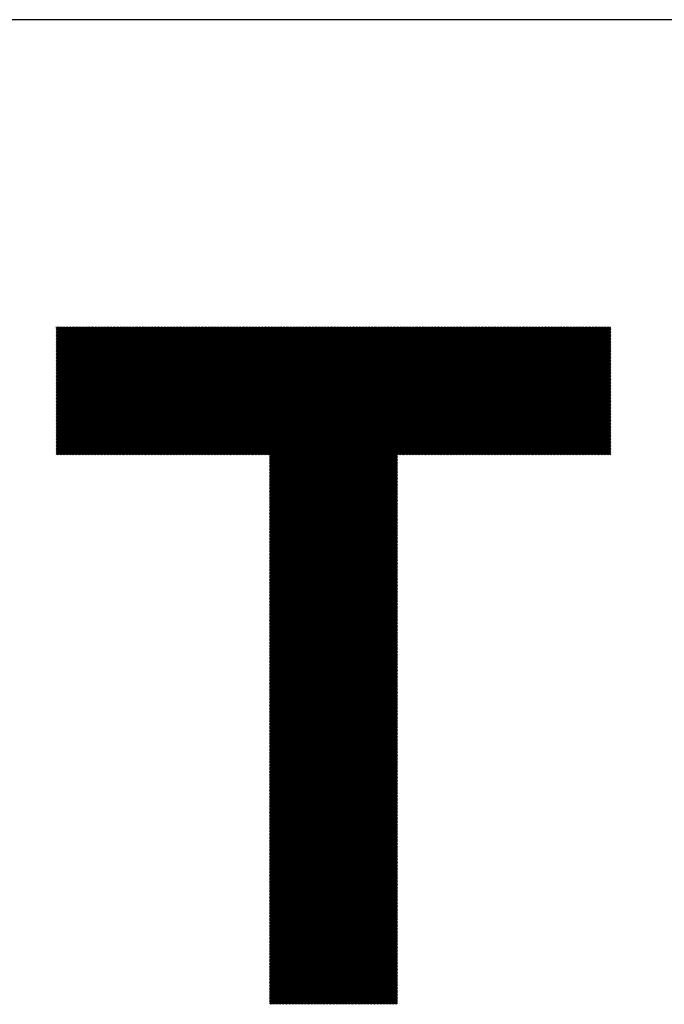
# Model space of a CAD drawing. Units: millimetres. Extents: x -497 to 343, y -709 to -86.
# Drawn here: x -278 to -237, y -636 to -573 of the extents above; entities that cross this region are included whole.
import ezdxf

# ---------------------------------------------------------------- set-up
doc = ezdxf.new("R2010")
doc.units = ezdxf.units.MM
for name, color, linetype, lineweight in [('CAXA0', 7, 'Continuous', 70), ('CAXA3', 7, 'Continuous', 25), ('CAXA5', 4, 'Continuous', 25)]:
    doc.layers.add(name, color=color, linetype=linetype, lineweight=lineweight)

# ---------------------------------------------------------------- blocks, each defined once
blk = doc.blocks.new('CAXBLOCK80')
at = {"layer": 'CAXA0', "color": 0, "linetype": 'Continuous', "lineweight": 25}
for p, q in [((-275.937, -600.609), (-267.73, -592.403)), ((-275.937, -600.515), (-267.825, -592.403)), ((-275.937, -600.421), (-267.919, -592.403)), ((-275.937, -600.327), (-268.013, -592.403)), ((-275.937, -600.232), (-268.108, -592.403)), ((-275.937, -600.138), (-268.202, -592.403)), ((-275.937, -600.044), (-268.296, -592.403)), ((-275.937, -599.949), (-268.39, -592.403)), ((-275.937, -599.855), (-268.485, -592.403)), ((-275.937, -599.761), (-268.579, -592.403)), ((-275.937, -599.666), (-268.673, -592.403)), ((-275.937, -599.572), (-268.768, -592.403)), ((-275.937, -599.478), (-268.862, -592.403)), ((-275.937, -599.384), (-268.956, -592.403)), ((-275.937, -599.289), (-269.051, -592.403)), ((-275.937, -599.195), (-269.145, -592.403)), ((-275.937, -599.101), (-269.239, -592.403)), ((-275.937, -599.006), (-269.333, -592.403)), ((-275.937, -598.912), (-269.428, -592.403)), ((-275.937, -598.818), (-269.522, -592.403)), ((-275.937, -598.723), (-269.616, -592.403)), ((-275.937, -598.629), (-269.711, -592.403)), ((-275.937, -598.535), (-269.805, -592.403)), ((-275.937, -598.441), (-269.899, -592.403)), ((-275.937, -598.346), (-269.994, -592.403)), ((-275.937, -598.252), (-270.088, -592.403)), ((-275.937, -598.158), (-270.182, -592.403)), ((-275.937, -598.063), (-270.276, -592.403)), ((-275.937, -597.969), (-270.371, -592.403)), ((-275.937, -597.875), (-270.465, -592.403)), ((-275.937, -597.78), (-270.559, -592.403)), ((-275.937, -597.686), (-270.654, -592.403)), ((-275.937, -597.592), (-270.748, -592.403)), ((-275.937, -597.498), (-270.842, -592.403)), ((-275.937, -597.403), (-270.937, -592.403)), ((-275.937, -597.309), (-271.031, -592.403)), ((-275.937, -597.215), (-271.125, -592.403)), ((-275.937, -597.12), (-271.219, -592.403)), ((-275.937, -597.026), (-271.314, -592.403)), ((-275.937, -596.932), (-271.408, -592.403)), ((-275.937, -596.837), (-271.502, -592.403)), ((-275.937, -596.743), (-271.597, -592.403)), ((-275.937, -596.649), (-271.691, -592.403)), ((-275.937, -596.555), (-271.785, -592.403)), ((-275.937, -596.46), (-271.88, -592.403)), ((-275.937, -596.366), (-271.974, -592.403)), ((-275.937, -596.272), (-272.068, -592.403)), ((-275.937, -596.177), (-272.162, -592.403)), ((-275.937, -596.083), (-272.257, -592.403)), ((-275.937, -595.989), (-272.351, -592.403)), ((-275.937, -595.894), (-272.445, -592.403)), ((-275.937, -595.8), (-272.54, -592.403)), ((-275.937, -595.706), (-272.634, -592.403)), ((-275.937, -595.612), (-272.728, -592.403)), ((-275.937, -595.517), (-272.823, -592.403)), ((-275.937, -595.423), (-272.917, -592.403)), ((-275.937, -595.329), (-273.011, -592.403)), ((-275.937, -595.234), (-273.105, -592.403)), ((-275.937, -595.14), (-273.2, -592.403)), ((-275.937, -595.046), (-273.294, -592.403)), ((-275.937, -594.951), (-273.388, -592.403)), ((-275.937, -594.857), (-273.483, -592.403)), ((-275.937, -594.763), (-273.577, -592.403)), ((-275.937, -594.669), (-273.671, -592.403)), ((-275.937, -594.574), (-273.766, -592.403)), ((-275.937, -594.48), (-273.86, -592.403)), ((-275.937, -594.386), (-273.954, -592.403)), ((-275.937, -594.291), (-274.048, -592.403)), ((-275.937, -594.197), (-274.143, -592.403)), ((-275.937, -594.103), (-274.237, -592.403)), ((-275.937, -594.008), (-274.331, -592.403)), ((-275.937, -593.914), (-274.426, -592.403)), ((-275.937, -593.82), (-274.52, -592.403)), ((-275.937, -593.726), (-274.614, -592.403)), ((-275.937, -593.631), (-274.709, -592.403)), ((-275.937, -593.537), (-274.803, -592.403)), ((-275.937, -593.443), (-274.897, -592.403)), ((-275.937, -593.348), (-274.991, -592.403)), ((-275.937, -593.254), (-275.086, -592.403)), ((-275.937, -593.16), (-275.18, -592.403)), ((-275.937, -593.065), (-275.274, -592.403)), ((-275.937, -592.971), (-275.369, -592.403)), ((-275.937, -592.877), (-275.463, -592.403)), ((-275.937, -592.783), (-275.557, -592.403)), ((-275.937, -592.688), (-275.652, -592.403)), ((-275.937, -592.594), (-275.746, -592.403)), ((-275.937, -592.5), (-275.84, -592.403)), ((-275.937, -592.405), (-275.934, -592.403)), ((-275.871, -600.638), (-267.636, -592.403)), ((-275.777, -600.638), (-267.542, -592.403)), ((-275.683, -600.638), (-267.447, -592.403)), ((-275.589, -600.638), (-267.353, -592.403)), ((-275.494, -600.638), (-267.259, -592.403)), ((-275.4, -600.638), (-267.165, -592.403)), ((-275.306, -600.638), (-267.07, -592.403)), ((-275.211, -600.638), (-266.976, -592.403)), ((-275.117, -600.638), (-266.882, -592.403)), ((-275.023, -600.638), (-266.787, -592.403)), ((-274.929, -600.638), (-266.693, -592.403)), ((-274.834, -600.638), (-266.599, -592.403)), ((-274.74, -600.638), (-266.504, -592.403)), ((-274.646, -600.638), (-266.41, -592.403)), ((-274.551, -600.638), (-266.316, -592.403)), ((-274.457, -600.638), (-266.222, -592.403)), ((-274.363, -600.638), (-266.127, -592.403)), ((-274.268, -600.638), (-266.033, -592.403)), ((-274.174, -600.638), (-265.939, -592.403)), ((-274.08, -600.638), (-265.844, -592.403)), ((-273.986, -600.638), (-265.75, -592.403)), ((-273.891, -600.638), (-265.656, -592.403)), ((-273.797, -600.638), (-265.561, -592.403)), ((-273.703, -600.638), (-265.467, -592.403)), ((-273.608, -600.638), (-265.373, -592.403)), ((-273.514, -600.638), (-265.279, -592.403)), ((-273.42, -600.638), (-265.184, -592.403)), ((-273.325, -600.638), (-265.09, -592.403)), ((-273.231, -600.638), (-264.996, -592.403)), ((-273.137, -600.638), (-264.901, -592.403)), ((-273.043, -600.638), (-264.807, -592.403)), ((-272.948, -600.638), (-264.713, -592.403)), ((-272.854, -600.638), (-264.618, -592.403)), ((-272.76, -600.638), (-264.524, -592.403)), ((-272.665, -600.638), (-264.43, -592.403)), ((-272.571, -600.638), (-264.336, -592.403)), ((-272.477, -600.638), (-264.241, -592.403)), ((-272.382, -600.638), (-264.147, -592.403)), ((-272.288, -600.638), (-264.053, -592.403)), ((-272.194, -600.638), (-263.958, -592.403)), ((-272.1, -600.638), (-263.864, -592.403)), ((-272.005, -600.638), (-263.77, -592.403)), ((-271.911, -600.638), (-263.676, -592.403)), ((-271.817, -600.638), (-263.581, -592.403)), ((-271.722, -600.638), (-263.487, -592.403)), ((-271.628, -600.638), (-263.393, -592.403)), ((-271.534, -600.638), (-263.298, -592.403)), ((-271.439, -600.638), (-263.204, -592.403)), ((-271.345, -600.638), (-263.11, -592.403)), ((-271.251, -600.638), (-263.015, -592.403)), ((-271.157, -600.638), (-262.921, -592.403)), ((-271.062, -600.638), (-262.827, -592.403)), ((-270.968, -600.638), (-262.733, -592.403)), ((-270.874, -600.638), (-262.638, -592.403)), ((-270.779, -600.638), (-262.544, -592.403)), ((-270.685, -600.638), (-262.45, -592.403)), ((-270.591, -600.638), (-262.355, -592.403)), ((-270.496, -600.638), (-262.261, -592.403)), ((-270.402, -600.638), (-262.167, -592.403)), ((-270.308, -600.638), (-262.072, -592.403)), ((-270.214, -600.638), (-261.978, -592.403)), ((-270.119, -600.638), (-261.884, -592.403)), ((-270.025, -600.638), (-261.79, -592.403)), ((-269.931, -600.638), (-261.695, -592.403)), ((-269.836, -600.638), (-261.601, -592.403)), ((-269.742, -600.638), (-261.507, -592.403)), ((-269.648, -600.638), (-261.412, -592.403)), ((-269.553, -600.638), (-261.318, -592.403)), ((-269.459, -600.638), (-261.224, -592.403)), ((-269.365, -600.638), (-261.129, -592.403)), ((-269.271, -600.638), (-261.035, -592.403)), ((-269.176, -600.638), (-260.941, -592.403)), ((-269.082, -600.638), (-260.847, -592.403)), ((-268.988, -600.638), (-260.752, -592.403)), ((-268.893, -600.638), (-260.658, -592.403)), ((-268.799, -600.638), (-260.564, -592.403)), ((-268.705, -600.638), (-260.469, -592.403)), ((-268.61, -600.638), (-260.375, -592.403)), ((-268.516, -600.638), (-260.281, -592.403)), ((-268.422, -600.638), (-260.186, -592.403)), ((-268.328, -600.638), (-260.092, -592.403)), ((-268.233, -600.638), (-259.998, -592.403)), ((-268.139, -600.638), (-259.904, -592.403)), ((-268.045, -600.638), (-259.809, -592.403)), ((-267.95, -600.638), (-259.715, -592.403)), ((-267.856, -600.638), (-259.621, -592.403)), ((-267.762, -600.638), (-259.526, -592.403)), ((-267.667, -600.638), (-259.432, -592.403)), ((-267.573, -600.638), (-259.338, -592.403)), ((-267.479, -600.638), (-259.243, -592.403)), ((-267.385, -600.638), (-259.149, -592.403)), ((-267.29, -600.638), (-259.055, -592.403)), ((-267.196, -600.638), (-258.961, -592.403)), ((-267.102, -600.638), (-258.866, -592.403)), ((-267.007, -600.638), (-258.772, -592.403)), ((-266.913, -600.638), (-258.678, -592.403)), ((-266.819, -600.638), (-258.583, -592.403)), ((-266.724, -600.638), (-258.489, -592.403)), ((-266.63, -600.638), (-258.395, -592.403)), ((-266.536, -600.638), (-258.3, -592.403)), ((-266.442, -600.638), (-258.206, -592.403)), ((-266.347, -600.638), (-258.112, -592.403)), ((-266.253, -600.638), (-258.018, -592.403)), ((-266.159, -600.638), (-257.923, -592.403)), ((-266.064, -600.638), (-257.829, -592.403)), ((-265.97, -600.638), (-257.735, -592.403)), ((-265.876, -600.638), (-257.64, -592.403)), ((-265.781, -600.638), (-257.546, -592.403)), ((-265.687, -600.638), (-257.452, -592.403)), ((-265.593, -600.638), (-257.357, -592.403)), ((-265.499, -600.638), (-257.263, -592.403)), ((-265.404, -600.638), (-257.169, -592.403)), ((-265.31, -600.638), (-257.075, -592.403)), ((-265.216, -600.638), (-256.98, -592.403)), ((-265.121, -600.638), (-256.886, -592.403)), ((-265.027, -600.638), (-256.792, -592.403)), ((-264.933, -600.638), (-256.697, -592.403)), ((-264.838, -600.638), (-256.603, -592.403)), ((-264.744, -600.638), (-256.509, -592.403)), ((-264.65, -600.638), (-256.414, -592.403)), ((-264.556, -600.638), (-256.32, -592.403)), ((-264.461, -600.638), (-256.226, -592.403)), ((-264.367, -600.638), (-256.132, -592.403)), ((-264.273, -600.638), (-256.037, -592.403)), ((-264.178, -600.638), (-255.943, -592.403)), ((-264.084, -600.638), (-255.849, -592.403)), ((-263.99, -600.638), (-255.754, -592.403)), ((-263.895, -600.638), (-255.66, -592.403)), ((-263.801, -600.638), (-255.566, -592.403)), ((-263.707, -600.638), (-255.471, -592.403)), ((-263.613, -600.638), (-255.377, -592.403)), ((-263.518, -600.638), (-255.283, -592.403)), ((-263.424, -600.638), (-255.189, -592.403)), ((-263.33, -600.638), (-255.094, -592.403)), ((-263.235, -600.638), (-255, -592.403)), ((-263.141, -600.638), (-254.906, -592.403)), ((-263.047, -600.638), (-254.811, -592.403)), ((-262.953, -600.638), (-254.717, -592.403)), ((-262.858, -600.638), (-254.623, -592.403)), ((-262.764, -600.638), (-254.528, -592.403)), ((-262.67, -600.638), (-254.434, -592.403)), ((-262.575, -600.638), (-254.34, -592.403)), ((-262.481, -600.638), (-254.246, -592.403)), ((-262.387, -600.638), (-254.151, -592.403)), ((-262.292, -600.638), (-254.057, -592.403)), ((-262.211, -608.855), (-245.759, -592.403)), ((-262.211, -608.761), (-245.853, -592.403)), ((-262.211, -608.667), (-245.947, -592.403)), ((-262.211, -608.573), (-246.042, -592.403)), ((-262.211, -608.478), (-246.136, -592.403)), ((-262.211, -608.384), (-246.23, -592.403)), ((-262.211, -608.29), (-246.324, -592.403)), ((-262.211, -608.195), (-246.419, -592.403)), ((-262.211, -608.101), (-246.513, -592.403)), ((-262.211, -608.007), (-246.607, -592.403)), ((-262.211, -607.912), (-246.702, -592.403)), ((-262.211, -607.818), (-246.796, -592.403)), ((-262.211, -607.724), (-246.89, -592.403)), ((-262.211, -607.63), (-246.985, -592.403)), ((-262.211, -607.535), (-247.079, -592.403)), ((-262.211, -607.441), (-247.173, -592.403)), ((-262.211, -607.347), (-247.267, -592.403)), ((-262.211, -607.252), (-247.362, -592.403)), ((-262.211, -607.158), (-247.456, -592.403)), ((-262.211, -607.064), (-247.55, -592.403)), ((-262.211, -606.969), (-247.645, -592.403)), ((-262.211, -606.875), (-247.739, -592.403)), ((-262.211, -606.781), (-247.833, -592.403)), ((-262.211, -606.687), (-247.928, -592.403)), ((-262.211, -606.592), (-248.022, -592.403)), ((-262.211, -606.498), (-248.116, -592.403)), ((-262.211, -606.404), (-248.21, -592.403)), ((-262.211, -606.309), (-248.305, -592.403)), ((-262.211, -606.215), (-248.399, -592.403)), ((-262.211, -606.121), (-248.493, -592.403)), ((-262.211, -606.026), (-248.588, -592.403)), ((-262.211, -605.932), (-248.682, -592.403)), ((-262.211, -605.838), (-248.776, -592.403)), ((-262.211, -605.744), (-248.871, -592.403)), ((-262.211, -605.649), (-248.965, -592.403)), ((-262.211, -605.555), (-249.059, -592.403)), ((-262.211, -605.461), (-249.153, -592.403)), ((-262.211, -605.366), (-249.248, -592.403)), ((-262.211, -605.272), (-249.342, -592.403)), ((-262.211, -605.178), (-249.436, -592.403)), ((-262.211, -605.083), (-249.531, -592.403)), ((-262.211, -604.989), (-249.625, -592.403)), ((-262.211, -604.895), (-249.719, -592.403)), ((-262.211, -604.801), (-249.814, -592.403)), ((-262.211, -604.706), (-249.908, -592.403)), ((-262.211, -604.612), (-250.002, -592.403)), ((-262.211, -604.518), (-250.096, -592.403)), ((-262.211, -604.423), (-250.191, -592.403)), ((-262.211, -604.329), (-250.285, -592.403)), ((-262.211, -604.235), (-250.379, -592.403)), ((-262.211, -604.14), (-250.474, -592.403)), ((-262.211, -604.046), (-250.568, -592.403)), ((-262.211, -603.952), (-250.662, -592.403)), ((-262.211, -603.858), (-250.757, -592.403)), ((-262.211, -603.763), (-250.851, -592.403)), ((-262.211, -603.669), (-250.945, -592.403)), ((-262.211, -603.575), (-251.039, -592.403)), ((-262.211, -603.48), (-251.134, -592.403)), ((-262.211, -603.386), (-251.228, -592.403)), ((-262.211, -603.292), (-251.322, -592.403)), ((-262.211, -603.197), (-251.417, -592.403)), ((-262.211, -603.103), (-251.511, -592.403)), ((-262.211, -603.009), (-251.605, -592.403)), ((-262.211, -602.915), (-251.7, -592.403)), ((-262.211, -602.82), (-251.794, -592.403)), ((-262.211, -602.726), (-251.888, -592.403)), ((-262.211, -602.632), (-251.982, -592.403)), ((-262.211, -602.537), (-252.077, -592.403)), ((-262.211, -602.443), (-252.171, -592.403)), ((-262.211, -602.349), (-252.265, -592.403)), ((-262.211, -602.254), (-252.36, -592.403)), ((-262.211, -602.16), (-252.454, -592.403)), ((-262.211, -602.066), (-252.548, -592.403)), ((-262.211, -601.972), (-252.642, -592.403)), ((-262.211, -601.877), (-252.737, -592.403)), ((-262.211, -601.783), (-252.831, -592.403)), ((-262.211, -601.689), (-252.925, -592.403)), ((-262.211, -601.594), (-253.02, -592.403)), ((-262.211, -601.5), (-253.114, -592.403)), ((-262.211, -601.406), (-253.208, -592.403)), ((-262.211, -601.311), (-253.303, -592.403)), ((-262.211, -601.217), (-253.397, -592.403)), ((-262.211, -601.123), (-253.491, -592.403)), ((-262.211, -601.029), (-253.585, -592.403)), ((-262.211, -600.934), (-253.68, -592.403)), ((-262.211, -600.84), (-253.774, -592.403)), ((-262.211, -600.746), (-253.868, -592.403)), ((-262.211, -600.651), (-253.963, -592.403)), ((-253.9, -600.638), (-245.664, -592.403)), ((-253.805, -600.638), (-245.57, -592.403)), ((-253.711, -600.638), (-245.476, -592.403)), ((-253.617, -600.638), (-245.381, -592.403)), ((-253.523, -600.638), (-245.287, -592.403)), ((-253.428, -600.638), (-245.193, -592.403)), ((-253.334, -600.638), (-245.099, -592.403)), ((-253.24, -600.638), (-245.004, -592.403)), ((-253.145, -600.638), (-244.91, -592.403)), ((-253.051, -600.638), (-244.816, -592.403)), ((-252.957, -600.638), (-244.721, -592.403)), ((-252.862, -600.638), (-244.627, -592.403)), ((-252.768, -600.638), (-244.533, -592.403)), ((-252.674, -600.638), (-244.438, -592.403)), ((-252.58, -600.638), (-244.344, -592.403)), ((-252.485, -600.638), (-244.25, -592.403)), ((-252.391, -600.638), (-244.156, -592.403)), ((-252.297, -600.638), (-244.061, -592.403)), ((-252.202, -600.638), (-243.967, -592.403)), ((-252.108, -600.638), (-243.873, -592.403)), ((-252.014, -600.638), (-243.778, -592.403)), ((-251.919, -600.638), (-243.684, -592.403)), ((-251.825, -600.638), (-243.59, -592.403)), ((-251.731, -600.638), (-243.495, -592.403)), ((-251.637, -600.638), (-243.401, -592.403)), ((-251.542, -600.638), (-243.307, -592.403)), ((-251.448, -600.638), (-243.213, -592.403)), ((-251.354, -600.638), (-243.118, -592.403)), ((-251.259, -600.638), (-243.024, -592.403)), ((-251.165, -600.638), (-242.93, -592.403)), ((-251.071, -600.638), (-242.835, -592.403)), ((-250.977, -600.638), (-242.741, -592.403)), ((-250.882, -600.638), (-242.647, -592.403)), ((-250.788, -600.638), (-242.552, -592.403)), ((-250.694, -600.638), (-242.458, -592.403)), ((-250.599, -600.638), (-242.364, -592.403)), ((-250.505, -600.638), (-242.27, -592.403)), ((-250.411, -600.638), (-242.175, -592.403)), ((-250.316, -600.638), (-242.081, -592.403)), ((-250.222, -600.638), (-241.987, -592.403)), ((-250.128, -600.638), (-241.892, -592.403)), ((-250.034, -600.638), (-241.798, -592.403)), ((-249.939, -600.638), (-241.704, -592.403)), ((-249.845, -600.638), (-241.609, -592.403)), ((-249.751, -600.638), (-241.515, -592.403)), ((-249.656, -600.638), (-241.421, -592.403)), ((-249.562, -600.638), (-241.327, -592.403)), ((-249.468, -600.638), (-241.232, -592.403)), ((-249.373, -600.638), (-241.138, -592.403)), ((-249.279, -600.638), (-241.044, -592.403)), ((-249.185, -600.638), (-240.949, -592.403)), ((-249.091, -600.638), (-240.855, -592.403)), ((-248.996, -600.638), (-240.761, -592.403)), ((-248.902, -600.638), (-240.666, -592.403)), ((-248.808, -600.638), (-240.572, -592.403)), ((-248.713, -600.638), (-240.478, -592.403)), ((-248.619, -600.638), (-240.384, -592.403)), ((-248.525, -600.638), (-240.289, -592.403)), ((-248.43, -600.638), (-240.25, -592.458)), ((-248.336, -600.638), (-240.25, -592.552)), ((-248.242, -600.638), (-240.25, -592.647)), ((-248.148, -600.638), (-240.25, -592.741)), ((-248.053, -600.638), (-240.25, -592.835)), ((-247.959, -600.638), (-240.25, -592.929)), ((-247.865, -600.638), (-240.25, -593.024)), ((-247.77, -600.638), (-240.25, -593.118)), ((-247.676, -600.638), (-240.25, -593.212)), ((-247.582, -600.638), (-240.25, -593.307)), ((-247.487, -600.638), (-240.25, -593.401)), ((-247.393, -600.638), (-240.25, -593.495)), ((-247.299, -600.638), (-240.25, -593.59)), ((-247.205, -600.638), (-240.25, -593.684)), ((-247.11, -600.638), (-240.25, -593.778)), ((-247.016, -600.638), (-240.25, -593.872)), ((-246.922, -600.638), (-240.25, -593.967)), ((-246.827, -600.638), (-240.25, -594.061)), ((-246.733, -600.638), (-240.25, -594.155)), ((-246.639, -600.638), (-240.25, -594.25)), ((-246.544, -600.638), (-240.25, -594.344)), ((-246.45, -600.638), (-240.25, -594.438)), ((-246.356, -600.638), (-240.25, -594.533)), ((-246.262, -600.638), (-240.25, -594.627)), ((-246.167, -600.638), (-240.25, -594.721)), ((-246.073, -600.638), (-240.25, -594.815)), ((-245.979, -600.638), (-240.25, -594.91)), ((-245.884, -600.638), (-240.25, -595.004)), ((-245.79, -600.638), (-240.25, -595.098)), ((-245.696, -600.638), (-240.25, -595.193)), ((-245.601, -600.638), (-240.25, -595.287)), ((-245.507, -600.638), (-240.25, -595.381)), ((-245.413, -600.638), (-240.25, -595.476)), ((-245.319, -600.638), (-240.25, -595.57)), ((-245.224, -600.638), (-240.25, -595.664)), ((-245.13, -600.638), (-240.25, -595.758)), ((-245.036, -600.638), (-240.25, -595.853)), ((-244.941, -600.638), (-240.25, -595.947)), ((-244.847, -600.638), (-240.25, -596.041)), ((-244.753, -600.638), (-240.25, -596.136)), ((-244.658, -600.638), (-240.25, -596.23)), ((-244.564, -600.638), (-240.25, -596.324)), ((-244.47, -600.638), (-240.25, -596.419)), ((-244.376, -600.638), (-240.25, -596.513)), ((-244.281, -600.638), (-240.25, -596.607)), ((-244.187, -600.638), (-240.25, -596.701)), ((-244.093, -600.638), (-240.25, -596.796)), ((-243.998, -600.638), (-240.25, -596.89)), ((-243.904, -600.638), (-240.25, -596.984)), ((-243.81, -600.638), (-240.25, -597.079)), ((-243.715, -600.638), (-240.25, -597.173)), ((-243.621, -600.638), (-240.25, -597.267)), ((-243.527, -600.638), (-240.25, -597.361)), ((-243.433, -600.638), (-240.25, -597.456)), ((-243.338, -600.638), (-240.25, -597.55)), ((-243.244, -600.638), (-240.25, -597.644)), ((-243.15, -600.638), (-240.25, -597.739)), ((-243.055, -600.638), (-240.25, -597.833)), ((-242.961, -600.638), (-240.25, -597.927)), ((-242.867, -600.638), (-240.25, -598.022)), ((-242.772, -600.638), (-240.25, -598.116)), ((-242.678, -600.638), (-240.25, -598.21)), ((-242.584, -600.638), (-240.25, -598.304)), ((-242.49, -600.638), (-240.25, -598.399)), ((-242.395, -600.638), (-240.25, -598.493)), ((-242.301, -600.638), (-240.25, -598.587)), ((-242.207, -600.638), (-240.25, -598.682)), ((-242.112, -600.638), (-240.25, -598.776)), ((-242.018, -600.638), (-240.25, -598.87)), ((-241.924, -600.638), (-240.25, -598.965)), ((-241.829, -600.638), (-240.25, -599.059)), ((-241.735, -600.638), (-240.25, -599.153)), ((-241.641, -600.638), (-240.25, -599.247)), ((-241.547, -600.638), (-240.25, -599.342)), ((-241.452, -600.638), (-240.25, -599.436)), ((-241.358, -600.638), (-240.25, -599.53)), ((-241.264, -600.638), (-240.25, -599.625)), ((-241.169, -600.638), (-240.25, -599.719)), ((-241.075, -600.638), (-240.25, -599.813)), ((-240.981, -600.638), (-240.25, -599.908)), ((-240.886, -600.638), (-240.25, -600.002)), ((-240.792, -600.638), (-240.25, -600.096)), ((-240.698, -600.638), (-240.25, -600.19)), ((-240.604, -600.638), (-240.25, -600.285)), ((-240.509, -600.638), (-240.25, -600.379)), ((-240.415, -600.638), (-240.25, -600.473)), ((-262.211, -608.95), (-253.976, -600.714)), ((-262.211, -609.044), (-253.976, -600.809)), ((-262.211, -609.138), (-253.976, -600.903)), ((-262.211, -609.233), (-253.976, -600.997)), ((-262.211, -609.327), (-253.976, -601.091)), ((-240.321, -600.638), (-240.25, -600.568)), ((-262.211, -609.421), (-253.976, -601.186)), ((-262.211, -609.516), (-253.976, -601.28)), ((-262.211, -609.61), (-253.976, -601.374)), ((-262.211, -609.704), (-253.976, -601.469)), ((-262.211, -609.798), (-253.976, -601.563)), ((-262.211, -609.893), (-253.976, -601.657)), ((-262.211, -609.987), (-253.976, -601.752)), ((-262.211, -610.081), (-253.976, -601.846)), ((-262.211, -610.176), (-253.976, -601.94)), ((-262.211, -610.27), (-253.976, -602.034)), ((-262.211, -610.364), (-253.976, -602.129)), ((-262.211, -610.459), (-253.976, -602.223)), ((-262.211, -610.553), (-253.976, -602.317)), ((-262.211, -610.647), (-253.976, -602.412)), ((-262.211, -610.741), (-253.976, -602.506)), ((-262.211, -610.836), (-253.976, -602.6)), ((-262.211, -610.93), (-253.976, -602.695)), ((-262.211, -611.024), (-253.976, -602.789)), ((-262.211, -611.119), (-253.976, -602.883)), ((-262.211, -611.213), (-253.976, -602.977)), ((-262.211, -611.307), (-253.976, -603.072)), ((-262.211, -611.401), (-253.976, -603.166)), ((-262.211, -611.496), (-253.976, -603.26)), ((-262.211, -611.59), (-253.976, -603.355)), ((-262.211, -611.684), (-253.976, -603.449)), ((-262.211, -611.779), (-253.976, -603.543)), ((-262.211, -611.873), (-253.976, -603.638)), ((-262.211, -611.967), (-253.976, -603.732)), ((-262.211, -612.062), (-253.976, -603.826)), ((-262.211, -612.156), (-253.976, -603.92)), ((-262.211, -612.25), (-253.976, -604.015)), ((-262.211, -612.344), (-253.976, -604.109)), ((-262.211, -612.439), (-253.976, -604.203)), ((-262.211, -612.533), (-253.976, -604.298)), ((-262.211, -612.627), (-253.976, -604.392)), ((-262.211, -612.722), (-253.976, -604.486)), ((-262.211, -612.816), (-253.976, -604.581)), ((-262.211, -612.91), (-253.976, -604.675)), ((-262.211, -613.005), (-253.976, -604.769)), ((-262.211, -613.099), (-253.976, -604.863)), ((-262.211, -613.193), (-253.976, -604.958)), ((-262.211, -613.287), (-253.976, -605.052)), ((-262.211, -613.382), (-253.976, -605.146)), ((-262.211, -613.476), (-253.976, -605.241)), ((-262.211, -613.57), (-253.976, -605.335)), ((-262.211, -613.665), (-253.976, -605.429)), ((-262.211, -613.759), (-253.976, -605.524)), ((-262.211, -613.853), (-253.976, -605.618)), ((-262.211, -613.948), (-253.976, -605.712)), ((-262.211, -614.042), (-253.976, -605.806)), ((-262.211, -614.136), (-253.976, -605.901)), ((-262.211, -614.23), (-253.976, -605.995)), ((-262.211, -614.325), (-253.976, -606.089)), ((-262.211, -614.419), (-253.976, -606.184)), ((-262.211, -614.513), (-253.976, -606.278)), ((-262.211, -614.608), (-253.976, -606.372)), ((-262.211, -614.702), (-253.976, -606.467)), ((-262.211, -614.796), (-253.976, -606.561)), ((-262.211, -614.891), (-253.976, -606.655)), ((-262.211, -614.985), (-253.976, -606.749)), ((-262.211, -615.079), (-253.976, -606.844)), ((-262.211, -615.173), (-253.976, -606.938)), ((-262.211, -615.268), (-253.976, -607.032)), ((-262.211, -615.362), (-253.976, -607.127)), ((-262.211, -615.456), (-253.976, -607.221)), ((-262.211, -615.551), (-253.976, -607.315)), ((-262.211, -615.645), (-253.976, -607.41)), ((-262.211, -615.739), (-253.976, -607.504)), ((-262.211, -615.834), (-253.976, -607.598)), ((-262.211, -615.928), (-253.976, -607.692)), ((-262.211, -616.022), (-253.976, -607.787)), ((-262.211, -616.116), (-253.976, -607.881)), ((-262.211, -616.211), (-253.976, -607.975)), ((-262.211, -616.305), (-253.976, -608.07)), ((-262.211, -616.399), (-253.976, -608.164)), ((-262.211, -616.494), (-253.976, -608.258)), ((-262.211, -616.588), (-253.976, -608.353)), ((-262.211, -616.682), (-253.976, -608.447)), ((-262.211, -616.777), (-253.976, -608.541)), ((-262.211, -616.871), (-253.976, -608.635)), ((-262.211, -616.965), (-253.976, -608.73)), ((-262.211, -617.059), (-253.976, -608.824)), ((-262.211, -617.154), (-253.976, -608.918)), ((-262.211, -617.248), (-253.976, -609.013)), ((-262.211, -617.342), (-253.976, -609.107)), ((-262.211, -617.437), (-253.976, -609.201)), ((-262.211, -617.531), (-253.976, -609.296)), ((-262.211, -617.625), (-253.976, -609.39)), ((-262.211, -617.72), (-253.976, -609.484)), ((-262.211, -617.814), (-253.976, -609.578)), ((-262.211, -617.908), (-253.976, -609.673)), ((-262.211, -618.002), (-253.976, -609.767)), ((-262.211, -618.097), (-253.976, -609.861)), ((-262.211, -618.191), (-253.976, -609.956)), ((-262.211, -618.285), (-253.976, -610.05)), ((-262.211, -618.38), (-253.976, -610.144)), ((-262.211, -618.474), (-253.976, -610.239)), ((-262.211, -618.568), (-253.976, -610.333)), ((-262.211, -618.663), (-253.976, -610.427)), ((-262.211, -618.757), (-253.976, -610.521)), ((-262.211, -618.851), (-253.976, -610.616)), ((-262.211, -618.945), (-253.976, -610.71)), ((-262.211, -619.04), (-253.976, -610.804)), ((-262.211, -619.134), (-253.976, -610.899)), ((-262.211, -619.228), (-253.976, -610.993)), ((-262.211, -619.323), (-253.976, -611.087)), ((-262.211, -619.417), (-253.976, -611.182)), ((-262.211, -619.511), (-253.976, -611.276)), ((-262.211, -619.606), (-253.976, -611.37)), ((-262.211, -619.7), (-253.976, -611.464)), ((-262.211, -619.794), (-253.976, -611.559)), ((-262.211, -619.888), (-253.976, -611.653)), ((-262.211, -619.983), (-253.976, -611.747)), ((-262.211, -620.077), (-253.976, -611.842)), ((-262.211, -620.171), (-253.976, -611.936)), ((-262.211, -620.266), (-253.976, -612.03)), ((-262.211, -620.36), (-253.976, -612.124)), ((-262.211, -620.454), (-253.976, -612.219)), ((-262.211, -620.549), (-253.976, -612.313)), ((-262.211, -620.643), (-253.976, -612.407)), ((-262.211, -620.737), (-253.976, -612.502)), ((-262.211, -620.831), (-253.976, -612.596)), ((-262.211, -620.926), (-253.976, -612.69)), ((-262.211, -621.02), (-253.976, -612.785)), ((-262.211, -621.114), (-253.976, -612.879)), ((-262.211, -621.209), (-253.976, -612.973)), ((-262.211, -621.303), (-253.976, -613.067)), ((-262.211, -621.397), (-253.976, -613.162)), ((-262.211, -621.492), (-253.976, -613.256)), ((-262.211, -621.586), (-253.976, -613.35)), ((-262.211, -621.68), (-253.976, -613.445)), ((-262.211, -621.774), (-253.976, -613.539)), ((-262.211, -621.869), (-253.976, -613.633)), ((-262.211, -621.963), (-253.976, -613.728)), ((-262.211, -622.057), (-253.976, -613.822)), ((-262.211, -622.152), (-253.976, -613.916)), ((-262.211, -622.246), (-253.976, -614.01)), ((-262.211, -622.34), (-253.976, -614.105)), ((-262.211, -622.435), (-253.976, -614.199)), ((-262.211, -622.529), (-253.976, -614.293)), ((-262.211, -622.623), (-253.976, -614.388)), ((-262.211, -622.717), (-253.976, -614.482)), ((-262.211, -622.812), (-253.976, -614.576)), ((-262.211, -622.906), (-253.976, -614.671)), ((-262.211, -623), (-253.976, -614.765)), ((-262.211, -623.095), (-253.976, -614.859)), ((-262.211, -623.189), (-253.976, -614.953)), ((-262.211, -623.283), (-253.976, -615.048)), ((-262.211, -623.377), (-253.976, -615.142)), ((-262.211, -623.472), (-253.976, -615.236)), ((-262.211, -623.566), (-253.976, -615.331)), ((-262.211, -623.66), (-253.976, -615.425)), ((-262.211, -623.755), (-253.976, -615.519)), ((-262.211, -623.849), (-253.976, -615.614)), ((-262.211, -623.943), (-253.976, -615.708)), ((-262.211, -624.038), (-253.976, -615.802)), ((-262.211, -624.132), (-253.976, -615.896)), ((-262.211, -624.226), (-253.976, -615.991)), ((-262.211, -624.32), (-253.976, -616.085)), ((-262.211, -624.415), (-253.976, -616.179)), ((-262.211, -624.509), (-253.976, -616.274)), ((-262.211, -624.603), (-253.976, -616.368)), ((-262.211, -624.698), (-253.976, -616.462)), ((-262.211, -624.792), (-253.976, -616.557)), ((-262.211, -624.886), (-253.976, -616.651)), ((-262.211, -624.981), (-253.976, -616.745)), ((-262.211, -625.075), (-253.976, -616.839)), ((-262.211, -625.169), (-253.976, -616.934)), ((-262.211, -625.263), (-253.976, -617.028)), ((-262.211, -625.358), (-253.976, -617.122)), ((-262.211, -625.452), (-253.976, -617.217)), ((-262.211, -625.546), (-253.976, -617.311)), ((-262.211, -625.641), (-253.976, -617.405)), ((-262.211, -625.735), (-253.976, -617.5)), ((-262.211, -625.829), (-253.976, -617.594)), ((-262.211, -625.924), (-253.976, -617.688)), ((-262.211, -626.018), (-253.976, -617.782)), ((-262.211, -626.112), (-253.976, -617.877)), ((-262.211, -626.206), (-253.976, -617.971)), ((-262.211, -626.301), (-253.976, -618.065)), ((-262.211, -626.395), (-253.976, -618.16)), ((-262.211, -626.489), (-253.976, -618.254)), ((-262.211, -626.584), (-253.976, -618.348)), ((-262.211, -626.678), (-253.976, -618.443)), ((-262.211, -626.772), (-253.976, -618.537)), ((-262.211, -626.867), (-253.976, -618.631)), ((-262.211, -626.961), (-253.976, -618.725)), ((-262.211, -627.055), (-253.976, -618.82)), ((-262.211, -627.149), (-253.976, -618.914)), ((-262.211, -627.244), (-253.976, -619.008)), ((-262.211, -627.338), (-253.976, -619.103)), ((-262.211, -627.432), (-253.976, -619.197)), ((-262.211, -627.527), (-253.976, -619.291)), ((-262.211, -627.621), (-253.976, -619.386)), ((-262.211, -627.715), (-253.976, -619.48)), ((-262.211, -627.81), (-253.976, -619.574)), ((-262.211, -627.904), (-253.976, -619.668)), ((-262.211, -627.998), (-253.976, -619.763)), ((-262.211, -628.092), (-253.976, -619.857)), ((-262.211, -628.187), (-253.976, -619.951)), ((-262.211, -628.281), (-253.976, -620.046)), ((-262.211, -628.375), (-253.976, -620.14)), ((-262.211, -628.47), (-253.976, -620.234)), ((-262.211, -628.564), (-253.976, -620.329)), ((-262.211, -628.658), (-253.976, -620.423)), ((-262.211, -628.753), (-253.976, -620.517)), ((-262.211, -628.847), (-253.976, -620.611)), ((-262.211, -628.941), (-253.976, -620.706)), ((-262.211, -629.035), (-253.976, -620.8)), ((-262.211, -629.13), (-253.976, -620.894)), ((-262.211, -629.224), (-253.976, -620.989)), ((-262.211, -629.318), (-253.976, -621.083)), ((-262.211, -629.413), (-253.976, -621.177)), ((-262.211, -629.507), (-253.976, -621.272)), ((-262.211, -629.601), (-253.976, -621.366)), ((-262.211, -629.696), (-253.976, -621.46)), ((-262.211, -629.79), (-253.976, -621.554)), ((-262.211, -629.884), (-253.976, -621.649)), ((-262.211, -629.978), (-253.976, -621.743)), ((-262.211, -630.073), (-253.976, -621.837)), ((-262.211, -630.167), (-253.976, -621.932)), ((-262.211, -630.261), (-253.976, -622.026)), ((-262.211, -630.356), (-253.976, -622.12)), ((-262.211, -630.45), (-253.976, -622.215)), ((-262.211, -630.544), (-253.976, -622.309)), ((-262.211, -630.639), (-253.976, -622.403)), ((-262.211, -630.733), (-253.976, -622.497)), ((-262.211, -630.827), (-253.976, -622.592)), ((-262.211, -630.921), (-253.976, -622.686)), ((-262.211, -631.016), (-253.976, -622.78)), ((-262.211, -631.11), (-253.976, -622.875)), ((-262.211, -631.204), (-253.976, -622.969)), ((-262.211, -631.299), (-253.976, -623.063)), ((-262.211, -631.393), (-253.976, -623.158)), ((-262.211, -631.487), (-253.976, -623.252)), ((-262.211, -631.582), (-253.976, -623.346)), ((-262.211, -631.676), (-253.976, -623.44)), ((-262.211, -631.77), (-253.976, -623.535)), ((-262.211, -631.864), (-253.976, -623.629)), ((-262.211, -631.959), (-253.976, -623.723)), ((-262.211, -632.053), (-253.976, -623.818)), ((-262.211, -632.147), (-253.976, -623.912)), ((-262.211, -632.242), (-253.976, -624.006)), ((-262.211, -632.336), (-253.976, -624.1)), ((-262.211, -632.43), (-253.976, -624.195)), ((-262.211, -632.525), (-253.976, -624.289)), ((-262.211, -632.619), (-253.976, -624.383)), ((-262.211, -632.713), (-253.976, -624.478)), ((-262.211, -632.807), (-253.976, -624.572)), ((-262.211, -632.902), (-253.976, -624.666)), ((-262.211, -632.996), (-253.976, -624.761)), ((-262.211, -633.09), (-253.976, -624.855)), ((-262.211, -633.185), (-253.976, -624.949)), ((-262.211, -633.279), (-253.976, -625.043)), ((-262.211, -633.373), (-253.976, -625.138)), ((-262.211, -633.468), (-253.976, -625.232)), ((-262.211, -633.562), (-253.976, -625.326)), ((-262.211, -633.656), (-253.976, -625.421)), ((-262.211, -633.75), (-253.976, -625.515)), ((-262.211, -633.845), (-253.976, -625.609)), ((-262.211, -633.939), (-253.976, -625.704)), ((-262.211, -634.033), (-253.976, -625.798)), ((-262.211, -634.128), (-253.976, -625.892)), ((-262.211, -634.222), (-253.976, -625.986)), ((-262.211, -634.316), (-253.976, -626.081)), ((-262.211, -634.411), (-253.976, -626.175)), ((-262.211, -634.505), (-253.976, -626.269)), ((-262.211, -634.599), (-253.976, -626.364)), ((-262.211, -634.693), (-253.976, -626.458)), ((-262.211, -634.788), (-253.976, -626.552)), ((-262.211, -634.882), (-253.976, -626.647)), ((-262.211, -634.976), (-253.976, -626.741)), ((-262.211, -635.071), (-253.976, -626.835)), ((-262.211, -635.165), (-253.976, -626.929)), ((-262.211, -635.259), (-253.976, -627.024)), ((-262.211, -635.353), (-253.976, -627.118)), ((-262.211, -635.448), (-253.976, -627.212)), ((-262.211, -635.542), (-253.976, -627.307)), ((-262.211, -635.636), (-253.976, -627.401)), ((-262.211, -635.731), (-253.976, -627.495)), ((-262.211, -635.825), (-253.976, -627.59)), ((-262.211, -635.919), (-253.976, -627.684)), ((-262.178, -635.98), (-253.976, -627.778)), ((-262.084, -635.98), (-253.976, -627.872)), ((-261.99, -635.98), (-253.976, -627.967)), ((-261.895, -635.98), (-253.976, -628.061)), ((-261.801, -635.98), (-253.976, -628.155)), ((-261.707, -635.98), (-253.976, -628.25)), ((-261.612, -635.98), (-253.976, -628.344)), ((-261.518, -635.98), (-253.976, -628.438)), ((-261.424, -635.98), (-253.976, -628.533)), ((-261.33, -635.98), (-253.976, -628.627)), ((-261.235, -635.98), (-253.976, -628.721)), ((-261.141, -635.98), (-253.976, -628.815)), ((-261.047, -635.98), (-253.976, -628.91)), ((-260.952, -635.98), (-253.976, -629.004)), ((-260.858, -635.98), (-253.976, -629.098)), ((-260.764, -635.98), (-253.976, -629.193)), ((-260.669, -635.98), (-253.976, -629.287)), ((-260.575, -635.98), (-253.976, -629.381)), ((-260.481, -635.98), (-253.976, -629.476)), ((-260.387, -635.98), (-253.976, -629.57)), ((-260.292, -635.98), (-253.976, -629.664)), ((-260.198, -635.98), (-253.976, -629.758)), ((-260.104, -635.98), (-253.976, -629.853)), ((-260.009, -635.98), (-253.976, -629.947)), ((-259.915, -635.98), (-253.976, -630.041)), ((-259.821, -635.98), (-253.976, -630.136)), ((-259.726, -635.98), (-253.976, -630.23)), ((-259.632, -635.98), (-253.976, -630.324)), ((-259.538, -635.98), (-253.976, -630.419)), ((-259.444, -635.98), (-253.976, -630.513)), ((-259.349, -635.98), (-253.976, -630.607)), ((-259.255, -635.98), (-253.976, -630.701)), ((-259.161, -635.98), (-253.976, -630.796)), ((-259.066, -635.98), (-253.976, -630.89)), ((-258.972, -635.98), (-253.976, -630.984)), ((-258.878, -635.98), (-253.976, -631.079)), ((-258.783, -635.98), (-253.976, -631.173)), ((-258.689, -635.98), (-253.976, -631.267)), ((-258.595, -635.98), (-253.976, -631.362)), ((-258.501, -635.98), (-253.976, -631.456)), ((-258.406, -635.98), (-253.976, -631.55)), ((-258.312, -635.98), (-253.976, -631.644)), ((-258.218, -635.98), (-253.976, -631.739)), ((-258.123, -635.98), (-253.976, -631.833)), ((-258.029, -635.98), (-253.976, -631.927)), ((-257.935, -635.98), (-253.976, -632.022)), ((-257.84, -635.98), (-253.976, -632.116)), ((-257.746, -635.98), (-253.976, -632.21)), ((-257.652, -635.98), (-253.976, -632.305)), ((-257.558, -635.98), (-253.976, -632.399)), ((-257.463, -635.98), (-253.976, -632.493)), ((-257.369, -635.98), (-253.976, -632.587)), ((-257.275, -635.98), (-253.976, -632.682)), ((-257.18, -635.98), (-253.976, -632.776)), ((-257.086, -635.98), (-253.976, -632.87)), ((-256.992, -635.98), (-253.976, -632.965)), ((-256.897, -635.98), (-253.976, -633.059)), ((-256.803, -635.98), (-253.976, -633.153)), ((-256.709, -635.98), (-253.976, -633.248)), ((-256.615, -635.98), (-253.976, -633.342)), ((-256.52, -635.98), (-253.976, -633.436)), ((-256.426, -635.98), (-253.976, -633.53)), ((-256.332, -635.98), (-253.976, -633.625)), ((-256.237, -635.98), (-253.976, -633.719)), ((-256.143, -635.98), (-253.976, -633.813)), ((-256.049, -635.98), (-253.976, -633.908)), ((-255.955, -635.98), (-253.976, -634.002)), ((-255.86, -635.98), (-253.976, -634.096)), ((-255.766, -635.98), (-253.976, -634.191)), ((-255.672, -635.98), (-253.976, -634.285)), ((-255.577, -635.98), (-253.976, -634.379)), ((-255.483, -635.98), (-253.976, -634.473)), ((-255.389, -635.98), (-253.976, -634.568)), ((-255.294, -635.98), (-253.976, -634.662)), ((-255.2, -635.98), (-253.976, -634.756)), ((-255.106, -635.98), (-253.976, -634.851)), ((-255.012, -635.98), (-253.976, -634.945)), ((-254.917, -635.98), (-253.976, -635.039)), ((-254.823, -635.98), (-253.976, -635.134)), ((-254.729, -635.98), (-253.976, -635.228)), ((-254.634, -635.98), (-253.976, -635.322)), ((-254.54, -635.98), (-253.976, -635.416)), ((-254.446, -635.98), (-253.976, -635.511)), ((-254.351, -635.98), (-253.976, -635.605)), ((-254.257, -635.98), (-253.976, -635.699)), ((-254.163, -635.98), (-253.976, -635.794)), ((-254.069, -635.98), (-253.976, -635.888))]:
    blk.add_line(p, q, dxfattribs=at)

msp = doc.modelspace()

# ---------------------------------------------------------------- linework, layer by layer
at = {"layer": 'CAXA3', "linetype": 'Continuous', "lineweight": 25}
msp.add_line((343.095, -572.632), (-496.905, -572.632), dxfattribs=at)

# ---------------------------------------------------------------- block references
at = {"layer": 'CAXA5', "color": 96}
msp.add_blockref('CAXBLOCK80', (0, 0), dxfattribs=at)

doc.saveas('drawing.dxf')
